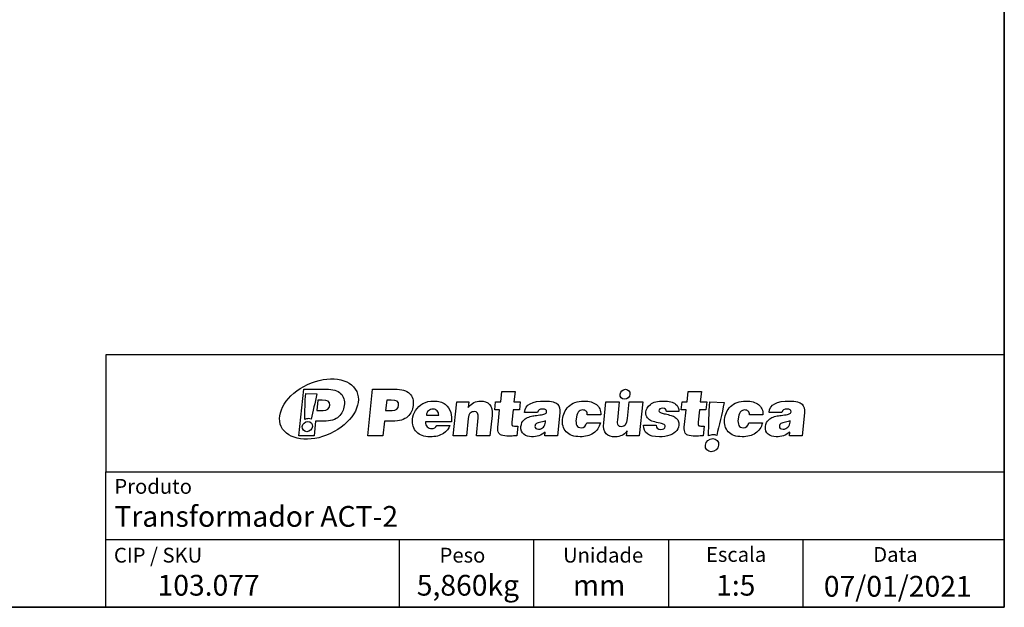
# Model space of a CAD drawing. Units: millimetres. Extents: x 7 to 286, y 8 to 196.
# Drawn here: x 199 to 286, y 8 to 60 of the extents above; entities that cross this region are included whole.
import ezdxf

# ---------------------------------------------------------------- set-up
doc = ezdxf.new("R2010")
doc.units = ezdxf.units.MM
doc.layers.add('COTAS', color=1, linetype='Continuous')
doc.layers.add('SILK', color=179, linetype='Continuous')
doc.styles.add('SLDTEXTSTYLE0', font='TXT', dxfattribs={"width": 0.605})
doc.styles.add('SLDTEXTSTYLE1', font='TXT', dxfattribs={"width": 0.7})

msp = doc.modelspace()

# ---------------------------------------------------------------- linework, layer by layer
at = {"color": 7, "linetype": 'Continuous', "lineweight": 35}
for p in [(286.4354, 195.5556), (6.6975, 7.6591)]:
    msp.add_line(p, (286.4354, 7.6591), dxfattribs=at)
at = {"color": 7, "linetype": 'Continuous', "lineweight": 25}
for p, q in [((206.2368, 7.6591), (206.2368, 19.7356)), ((206.2368, 19.7356), (263.187, 19.7356)), ((263.187, 19.7356), (271.4237, 19.7356)), ((271.4237, 19.7356), (286.4082, 19.7356)), ((206.2368, 13.7143), (256.4828, 13.7143)), ((256.4828, 7.6591), (256.4828, 13.7143)), ((256.4828, 13.7143), (268.4904, 13.7143)), ((268.4904, 7.6591), (268.4904, 13.7143)), ((268.4904, 13.7143), (286.4082, 13.7143))]:
    msp.add_line(p, q, dxfattribs=at)
at = {"color": 7, "linetype": 'Continuous', "lineweight": 18}
for p, q in [((206.2368, 19.7356), (206.2368, 13.7143)), ((286.4354, 19.6591), (286.4354, 13.1443)), ((286.4354, 19.6591), (286.4354, 7.6591)), ((286.4354, 19.6591), (286.4354, 7.6591)), ((206.2368, 7.6591), (206.2368, 13.7143)), ((206.2368, 13.7143), (256.4828, 13.7143)), ((256.4828, 7.6591), (256.4828, 13.7143)), ((256.4828, 13.7143), (268.4904, 13.7143)), ((268.4904, 7.6591), (268.4904, 13.7143)), ((268.4904, 13.7143), (286.4082, 13.7143)), ((6.6975, 7.6591), (206.2368, 7.6591)), ((268.4904, 7.6591), (158.1164, 7.6591)), ((167.4354, 7.6591), (217.4354, 7.6591)), ((206.2368, 7.6591), (256.4828, 7.6591)), ((217.4354, 7.6591), (286.4354, 7.6591)), ((217.4354, 7.6591), (267.4354, 7.6591)), ((256.4828, 7.6591), (268.4904, 7.6591)), ((267.4354, 7.6591), (286.4354, 7.6591))]:
    msp.add_line(p, q, dxfattribs=at)
at = {"layer": 'COTAS', "color": 7, "linetype": 'Continuous', "lineweight": 25}
for p, q in [((286.4354, 30.1709), (206.2368, 30.1709)), ((206.2368, 30.1709), (206.2368, 19.7356)), ((232.4403, 13.7143), (232.4403, 7.6591)), ((244.4589, 7.6796), (244.4589, 13.7143))]:
    msp.add_line(p, q, dxfattribs=at)
at = {"layer": 'SILK', "color": 250}
for p, q in [((223.4718, 22.955), (223.9085, 27.1091)), ((223.9085, 27.1091), (225.8962, 27.1091)), ((224.1035, 26.7394), (225.0676, 26.7035)), ((229.6228, 22.955), (230.0593, 27.1091)), ((230.0593, 27.1091), (232.0471, 27.1091)), ((241.4891, 25.9798), (241.5877, 26.919)), ((241.5877, 26.919), (242.769, 26.919)), ((242.769, 26.919), (242.6702, 25.9798)), ((258.1252, 25.9798), (258.2239, 26.919)), ((258.2239, 26.919), (259.4051, 26.919)), ((259.4051, 26.919), (259.3063, 25.9798)), ((225.1664, 26.1412), (225.0696, 25.2193)), ((225.5699, 26.1412), (225.1664, 26.1412)), ((231.3174, 26.1412), (231.2205, 25.2193)), ((231.7207, 26.1412), (231.3174, 26.1412)), ((237.2454, 22.955), (237.5633, 25.9798)), ((237.5633, 25.9798), (238.6523, 25.9798)), ((238.6523, 25.9798), (238.6015, 25.4958)), ((240.9663, 25.2827), (241.0397, 25.9798)), ((241.0397, 25.9798), (241.4891, 25.9798)), ((242.6702, 25.9798), (243.2407, 25.9798)), ((243.2407, 25.9798), (243.1673, 25.2827)), ((250.6826, 24.1246), (250.8777, 25.9798)), ((250.8777, 25.9798), (252.0704, 25.9798)), ((252.0704, 25.9798), (251.9002, 24.3608)), ((252.8009, 24.4876), (252.9577, 25.9798)), ((252.9577, 25.9798), (254.1619, 25.9798)), ((254.1619, 25.9798), (253.8439, 22.955)), ((257.6025, 25.2827), (257.6758, 25.9798)), ((257.6758, 25.9798), (258.1252, 25.9798)), ((259.3063, 25.9798), (259.8768, 25.9798)), ((259.8768, 25.9798), (259.8034, 25.2827)), ((260.1687, 25.9798), (261.4236, 25.933)), ((225.0696, 25.2193), (225.6573, 25.2193)), ((231.2205, 25.2193), (231.8082, 25.2193)), ((234.8541, 24.8101), (235.9604, 24.8101)), ((240.7209, 24.7756), (240.5295, 22.955)), ((241.3927, 25.2827), (240.9663, 25.2827)), ((241.2546, 23.969), (241.3927, 25.2827)), ((242.597, 25.2827), (242.4788, 24.1591)), ((243.1673, 25.2827), (242.597, 25.2827)), ((244.774, 25.0465), (243.6159, 25.0465)), ((246.7782, 24.9981), (246.5634, 22.955)), ((250.4237, 24.8218), (249.2195, 24.8218)), ((257.3946, 25.1155), (256.2998, 25.1155)), ((258.0289, 25.2827), (257.6025, 25.2827)), ((257.8908, 23.969), (258.0289, 25.2827)), ((259.2331, 25.2827), (259.1149, 24.1591)), ((259.8034, 25.2827), (259.2331, 25.2827)), ((264.888, 24.8218), (263.6838, 24.8218)), ((266.5952, 25.0465), (265.4371, 25.0465)), ((268.5993, 24.9981), (268.3846, 22.955)), ((224.9677, 24.2513), (224.8316, 22.955)), ((225.665, 24.2513), (224.9677, 24.2513)), ((231.1188, 24.2513), (230.9824, 22.955)), ((231.8159, 24.2513), (231.1188, 24.2513)), ((237.0882, 24.1937), (234.7895, 24.1937)), ((235.8036, 23.8653), (236.9501, 23.8653)), ((238.6004, 24.499), (238.4381, 22.955)), ((239.3254, 22.955), (239.4944, 24.5624)), ((243.0065, 23.8077), (242.9169, 22.955)), ((245.4898, 24.1821), (245.5012, 24.2916)), ((249.1692, 24.1246), (250.3849, 24.1246)), ((254.2363, 23.8998), (255.3712, 23.8998)), ((259.6426, 23.8077), (259.553, 22.955)), ((263.6336, 24.1246), (264.8493, 24.1246)), ((267.3109, 24.1821), (267.3224, 24.2916)), ((224.8316, 22.955), (223.4718, 22.955)), ((230.9824, 22.955), (229.6228, 22.955)), ((238.4381, 22.955), (237.2454, 22.955)), ((240.5295, 22.955), (239.3254, 22.955)), ((245.4298, 22.955), (245.4643, 23.2833)), ((252.732, 22.955), (252.778, 23.3928)), ((253.8439, 22.955), (252.732, 22.955)), ((267.251, 22.955), (267.2855, 23.2833))]:
    msp.add_line(p, q, dxfattribs=at)
for points in [[(224.2539, 27.5306), (226.1119, 28.3968), (228.0746, 28.1201), (228.6378, 26.9125)], [(221.9096, 23.7751), (221.3464, 24.9828), (222.396, 26.6641), (224.2539, 27.5306)], [(224.0028, 24.4166), (224.021, 25.1822), (224.0176, 25.969), (224.1035, 26.7394)], [(225.0676, 26.7035), (224.929, 25.8962), (224.7251, 25.1273), (224.5659, 24.4415)], [(225.8962, 27.1091), (226.4993, 27.1091), (226.9364, 26.9823), (227.2074, 26.7288)], [(228.6378, 26.9125), (229.2009, 25.7048), (228.1513, 24.0235), (226.2933, 23.1572)], [(227.2074, 26.7288), (227.4784, 26.4753), (227.5835, 26.1143), (227.5228, 25.6456)], [(232.0471, 27.1091), (232.6502, 27.1091), (233.0872, 26.9823), (233.3583, 26.7288)], [(233.3583, 26.7288), (233.6294, 26.4753), (233.7344, 26.1143), (233.6737, 25.6456)], [(252.5402, 26.2225), (252.2969, 26.2225), (252.1216, 26.4197), (252.1488, 26.663)], [(252.1488, 26.663), (252.1758, 26.9064), (252.3951, 27.1037), (252.6385, 27.1037)], [(253.0299, 26.663), (253.0028, 26.4197), (252.7835, 26.2225), (252.5402, 26.2225)], [(252.6385, 27.1037), (252.8818, 27.1037), (253.0571, 26.9064), (253.0299, 26.663)], [(226.2324, 25.7032), (226.2632, 25.9952), (226.0423, 26.1412), (225.5699, 26.1412)], [(225.6573, 25.2193), (226.0068, 25.2193), (226.1986, 25.3806), (226.2324, 25.7032)], [(227.5228, 25.6456), (227.5035, 25.4613), (227.455, 25.2846), (227.3778, 25.1155)], [(232.3834, 25.7032), (232.414, 25.9952), (232.1932, 26.1412), (231.7207, 26.1412)], [(231.8082, 25.2193), (232.1577, 25.2193), (232.3494, 25.3806), (232.3834, 25.7032)], [(233.6737, 25.6456), (233.6542, 25.4613), (233.606, 25.2846), (233.5286, 25.1155)], [(233.8985, 25.228), (234.0531, 25.4757), (234.2701, 25.6764), (234.5494, 25.83)], [(234.5494, 25.83), (234.8287, 25.9836), (235.147, 26.0605), (235.5041, 26.0605)], [(235.5041, 26.0605), (235.942, 26.0605), (236.2851, 25.9625), (236.5334, 25.7666)], [(236.5334, 25.7666), (236.7816, 25.5707), (236.9463, 25.3278), (237.0273, 25.0377)], [(238.6015, 25.4958), (238.9061, 25.8722), (239.2678, 26.0605), (239.6864, 26.0605)], [(239.6864, 26.0605), (240.0321, 26.0605), (240.3029, 25.9606), (240.499, 25.7609)], [(240.499, 25.7609), (240.695, 25.5612), (240.769, 25.2327), (240.7209, 24.7756)], [(243.6159, 25.0465), (243.689, 25.7418), (244.3006, 26.0798), (245.4509, 26.0605)], [(245.4509, 26.0605), (246.0259, 26.0489), (246.3999, 25.9529), (246.5731, 25.7724)], [(246.5731, 25.7724), (246.7335, 25.605), (246.8018, 25.347), (246.7782, 24.9981)], [(247.1798, 25.0407), (247.2653, 25.2327), (247.3853, 25.4065), (247.54, 25.5621)], [(247.54, 25.5621), (247.6946, 25.7176), (247.888, 25.8396), (248.1201, 25.9279)], [(248.1201, 25.9279), (248.3521, 26.0163), (248.6199, 26.0605), (248.9233, 26.0605)], [(248.9233, 26.0605), (249.3919, 26.0605), (249.7637, 25.9529), (250.0388, 25.7379)], [(250.0388, 25.7379), (250.314, 25.5226), (250.4421, 25.2173), (250.4237, 24.8218)], [(254.45, 25.058), (254.4707, 25.3269), (254.6068, 25.5612), (254.8581, 25.7609)], [(254.8581, 25.7609), (255.1097, 25.9606), (255.4964, 26.0605), (256.0189, 26.0605)], [(256.0189, 26.0605), (256.5302, 26.0643), (256.8896, 25.9749), (257.097, 25.7926)], [(257.097, 25.7926), (257.3045, 25.6101), (257.4036, 25.3844), (257.3946, 25.1155)], [(260.0378, 22.9564), (260.0613, 23.953), (260.0569, 24.977), (260.1687, 25.9798)], [(261.4236, 25.933), (261.2431, 24.8823), (260.9778, 23.8816), (260.7705, 22.9888)], [(261.6441, 25.0407), (261.7296, 25.2327), (261.8496, 25.4065), (262.0043, 25.5621)], [(262.0043, 25.5621), (262.1589, 25.7176), (262.3523, 25.8396), (262.5845, 25.9279)], [(262.5845, 25.9279), (262.8164, 26.0163), (263.0841, 26.0605), (263.3876, 26.0605)], [(263.3876, 26.0605), (263.8562, 26.0605), (264.2281, 25.9529), (264.5032, 25.7379)], [(264.5032, 25.7379), (264.7782, 25.5226), (264.9065, 25.2173), (264.888, 24.8218)], [(265.4371, 25.0465), (265.5101, 25.7418), (266.1218, 26.0798), (267.2722, 26.0605)], [(267.2722, 26.0605), (267.8471, 26.0489), (268.2212, 25.9529), (268.3942, 25.7724)], [(268.3942, 25.7724), (268.5546, 25.605), (268.623, 25.347), (268.5993, 24.9981)], [(227.0424, 24.6662), (226.8962, 24.5356), (226.7118, 24.4338), (226.489, 24.3608)], [(227.3778, 25.1155), (227.3004, 24.9466), (227.1888, 24.7967), (227.0424, 24.6662)], [(233.1934, 24.6662), (233.0471, 24.5356), (232.8625, 24.4338), (232.6398, 24.3608)], [(233.5286, 25.1155), (233.4514, 24.9466), (233.3396, 24.7967), (233.1934, 24.6662)], [(233.6227, 24.4415), (233.6519, 24.718), (233.7437, 24.9802), (233.8985, 25.228)], [(235.0443, 25.1934), (234.9349, 25.1031), (234.8715, 24.9754), (234.8541, 24.8101)], [(235.4734, 25.3287), (235.2966, 25.3287), (235.1536, 25.2836), (235.0443, 25.1934)], [(235.8212, 25.1847), (235.7237, 25.2807), (235.6077, 25.3287), (235.4734, 25.3287)], [(235.9604, 24.8101), (235.9651, 24.9638), (235.9186, 25.0886), (235.8212, 25.1847)], [(237.0273, 25.0377), (237.1081, 24.7478), (237.1285, 24.4665), (237.0882, 24.1937)], [(238.7693, 24.983), (238.6813, 24.8947), (238.625, 24.7334), (238.6004, 24.499)], [(239.1376, 25.1155), (238.9802, 25.1155), (238.8573, 25.0714), (238.7693, 24.983)], [(239.4944, 24.5624), (239.5344, 24.9427), (239.4154, 25.1271), (239.1376, 25.1155)], [(243.5879, 24.3954), (243.6977, 24.4914), (243.8335, 24.5683), (243.9952, 24.6258)], [(243.9952, 24.6258), (244.1567, 24.6835), (244.3098, 24.7228), (244.4541, 24.7439)], [(244.4541, 24.7439), (244.5985, 24.7651), (244.7766, 24.789), (244.9888, 24.8161)], [(245.2313, 25.3403), (244.9661, 25.3403), (244.8138, 25.2423), (244.774, 25.0465)], [(244.9888, 24.8161), (245.201, 24.8428), (245.3453, 24.8716), (245.4214, 24.9024)], [(245.5854, 25.0925), (245.6029, 25.2577), (245.4848, 25.3403), (245.2313, 25.3403)], [(245.4214, 24.9024), (245.5211, 24.937), (245.5758, 25.0004), (245.5854, 25.0925)], [(247.0048, 24.4184), (247.036, 24.6412), (247.0943, 24.8487), (247.1798, 25.0407)], [(248.4121, 25.0609), (248.3117, 24.9284), (248.2453, 24.7257), (248.2127, 24.453)], [(248.8276, 25.2596), (248.6509, 25.2596), (248.5124, 25.1934), (248.4121, 25.0609)], [(249.1237, 25.1443), (249.0532, 25.2212), (248.9544, 25.2596), (248.8276, 25.2596)], [(249.2195, 24.8218), (249.2264, 24.96), (249.1944, 25.0675), (249.1237, 25.1443)], [(254.5866, 24.5481), (254.4846, 24.6729), (254.4391, 24.8428), (254.45, 25.058)], [(255.6113, 25.1962), (255.5892, 25.0963), (255.711, 25.0138), (255.977, 24.9486)], [(255.9506, 25.4094), (255.738, 25.3978), (255.625, 25.3269), (255.6113, 25.1962)], [(256.2998, 25.1155), (256.2899, 25.3115), (256.1733, 25.4094), (255.9506, 25.4094)], [(255.977, 24.9486), (256.1009, 24.9216), (256.2548, 24.8861), (256.4382, 24.842)], [(256.4382, 24.842), (256.6218, 24.7977), (256.7752, 24.7497), (256.8985, 24.6979)], [(256.8985, 24.6979), (257.0216, 24.646), (257.1299, 24.5701), (257.223, 24.4703)], [(261.4692, 24.4184), (261.5004, 24.6412), (261.5587, 24.8487), (261.6441, 25.0407)], [(262.8763, 25.0609), (262.776, 24.9284), (262.7095, 24.7257), (262.6771, 24.453)], [(263.2919, 25.2596), (263.1152, 25.2596), (262.9767, 25.1934), (262.8763, 25.0609)], [(263.5881, 25.1443), (263.5175, 25.2212), (263.4187, 25.2596), (263.2919, 25.2596)], [(263.6838, 24.8218), (263.6908, 24.96), (263.6587, 25.0675), (263.5881, 25.1443)], [(265.409, 24.3954), (265.519, 24.4914), (265.6547, 24.5683), (265.8164, 24.6258)], [(265.8164, 24.6258), (265.9779, 24.6835), (266.131, 24.7228), (266.2753, 24.7439)], [(266.2753, 24.7439), (266.4197, 24.7651), (266.5979, 24.789), (266.81, 24.8161)], [(267.0526, 25.3403), (266.7874, 25.3403), (266.6349, 25.2423), (266.5952, 25.0465)], [(266.81, 24.8161), (267.0222, 24.8428), (267.1665, 24.8716), (267.2427, 24.9024)], [(267.4066, 25.0925), (267.424, 25.2577), (267.3058, 25.3403), (267.0526, 25.3403)], [(267.2427, 24.9024), (267.3424, 24.937), (267.397, 25.0004), (267.4066, 25.0925)], [(226.2933, 23.1572), (224.4354, 22.2907), (222.4727, 22.5675), (221.9096, 23.7751)], [(224.1889, 23.3245), (223.9391, 23.3245), (223.7593, 23.5271), (223.787, 23.7768)], [(223.787, 23.7768), (223.8149, 24.0268), (224.04, 24.2293), (224.2899, 24.2293)], [(224.3203, 24.4858), (224.2095, 24.4858), (224.1018, 24.461), (224.0028, 24.4166)], [(224.6918, 23.7768), (224.664, 23.5271), (224.4389, 23.3245), (224.1889, 23.3245)], [(224.2899, 24.2293), (224.5397, 24.2293), (224.7197, 24.0268), (224.6918, 23.7768)], [(224.5659, 24.4415), (224.491, 24.4702), (224.4083, 24.4858), (224.3203, 24.4858)], [(226.489, 24.3608), (226.2662, 24.2878), (225.9916, 24.2513), (225.665, 24.2513)], [(232.6398, 24.3608), (232.4171, 24.2878), (232.1423, 24.2513), (231.8159, 24.2513)], [(233.9721, 23.2978), (233.6896, 23.5878), (233.5731, 23.969), (233.6227, 24.4415)], [(234.7895, 24.1937), (234.7739, 24.0093), (234.8212, 23.8653), (234.9313, 23.7616)], [(234.9313, 23.7616), (235.0413, 23.6579), (235.1729, 23.6022), (235.3256, 23.5945)], [(235.3256, 23.5945), (235.5369, 23.5945), (235.6961, 23.6847), (235.8036, 23.8653)], [(236.9501, 23.8653), (236.8646, 23.6003), (236.673, 23.3669), (236.3751, 23.1652)], [(241.2737, 23.3007), (241.2291, 23.4428), (241.2228, 23.6656), (241.2546, 23.969)], [(242.4788, 24.1591), (242.4607, 23.9863), (242.4836, 23.8845), (242.5476, 23.8538)], [(242.5476, 23.8538), (242.6116, 23.8231), (242.7646, 23.8077), (243.0065, 23.8077)], [(243.5515, 23.0904), (243.3496, 23.2344), (243.2656, 23.4678), (243.2995, 23.7904)], [(243.2995, 23.7904), (243.3262, 24.0439), (243.4221, 24.2455), (243.5879, 24.3954)], [(244.5387, 23.7961), (244.5343, 23.6425), (244.6463, 23.558), (244.8753, 23.5426)], [(244.6804, 24.0468), (244.5951, 24.0027), (244.5479, 23.9191), (244.5387, 23.7961)], [(245.0849, 24.1678), (244.9006, 24.1313), (244.7658, 24.0909), (244.6804, 24.0468)], [(244.8753, 23.5426), (245.057, 23.5542), (245.2, 23.6176), (245.3043, 23.7328)], [(245.5012, 24.2916), (245.408, 24.2455), (245.2693, 24.2043), (245.0849, 24.1678)], [(245.3043, 23.7328), (245.4085, 23.848), (245.4704, 23.9977), (245.4898, 24.1821)], [(247.3358, 23.3179), (247.0697, 23.6176), (246.9593, 23.9843), (247.0048, 24.4184)], [(248.2127, 24.453), (248.1886, 24.2225), (248.2129, 24.0343), (248.2859, 23.8884)], [(248.2859, 23.8884), (248.3589, 23.7424), (248.4878, 23.6713), (248.6727, 23.6752)], [(248.6727, 23.6752), (248.935, 23.6867), (249.1006, 23.8365), (249.1692, 24.1246)], [(250.3849, 24.1246), (250.291, 23.7059), (250.0833, 23.3928), (249.762, 23.1854)], [(250.905, 23.1422), (250.7088, 23.34), (250.6346, 23.6674), (250.6826, 24.1246)], [(251.9002, 24.3608), (251.8788, 24.1572), (251.8962, 24.0122), (251.9524, 23.9258)], [(251.9524, 23.9258), (252.0086, 23.8394), (252.1136, 23.7961), (252.2672, 23.7961)], [(252.2672, 23.7961), (252.5737, 23.7884), (252.7517, 24.0189), (252.8009, 24.4876)], [(255.6483, 22.8627), (254.6935, 22.8781), (254.2229, 23.2239), (254.2363, 23.8998)], [(254.9782, 24.2715), (254.8193, 24.331), (254.6887, 24.4232), (254.5866, 24.5481)], [(255.5582, 24.1159), (255.3305, 24.1601), (255.1372, 24.2119), (254.9782, 24.2715)], [(255.3712, 23.8998), (255.3647, 23.654), (255.4995, 23.531), (255.7761, 23.531)], [(255.9929, 24.0036), (255.9308, 24.0343), (255.7859, 24.0717), (255.5582, 24.1159)], [(255.7761, 23.531), (256.0105, 23.531), (256.1421, 23.6137), (256.1709, 23.7788)], [(256.1709, 23.7788), (256.181, 23.875), (256.1217, 23.9497), (255.9929, 24.0036)], [(257.3745, 24.1016), (257.3966, 23.8365), (257.3373, 23.6117), (257.197, 23.4274)], [(257.223, 24.4703), (257.3162, 24.3704), (257.3667, 24.2475), (257.3745, 24.1016)], [(257.9098, 23.3007), (257.8652, 23.4428), (257.859, 23.6656), (257.8908, 23.969)], [(259.1149, 24.1591), (259.0968, 23.9863), (259.1197, 23.8845), (259.1837, 23.8538)], [(259.1837, 23.8538), (259.2477, 23.8231), (259.4008, 23.8077), (259.6426, 23.8077)], [(261.8001, 23.3179), (261.5338, 23.6176), (261.4236, 23.9843), (261.4692, 24.4184)], [(262.6771, 24.453), (262.6529, 24.2225), (262.6772, 24.0343), (262.7502, 23.8884)], [(262.7502, 23.8884), (262.8232, 23.7424), (262.9521, 23.6713), (263.137, 23.6752)], [(263.137, 23.6752), (263.3992, 23.6867), (263.565, 23.8365), (263.6336, 24.1246)], [(264.8493, 24.1246), (264.7554, 23.7059), (264.5477, 23.3928), (264.2263, 23.1854)], [(265.3726, 23.0904), (265.1707, 23.2344), (265.0869, 23.4678), (265.1207, 23.7904)], [(265.1207, 23.7904), (265.1473, 24.0439), (265.2434, 24.2455), (265.409, 24.3954)], [(266.36, 23.7961), (266.3554, 23.6425), (266.4676, 23.558), (266.6964, 23.5426)], [(266.5017, 24.0468), (266.4163, 24.0027), (266.3692, 23.9191), (266.36, 23.7961)], [(266.9061, 24.1678), (266.7217, 24.1313), (266.5869, 24.0909), (266.5017, 24.0468)], [(266.6964, 23.5426), (266.8781, 23.5542), (267.0211, 23.6176), (267.1255, 23.7328)], [(267.3224, 24.2916), (267.2293, 24.2455), (267.0905, 24.2043), (266.9061, 24.1678)], [(267.1255, 23.7328), (267.2298, 23.848), (267.2915, 23.9977), (267.3109, 24.1821)], [(235.1796, 22.8627), (234.6572, 22.8627), (234.2546, 23.0078), (233.9721, 23.2978)], [(236.3751, 23.1652), (236.0774, 22.9637), (235.6789, 22.8627), (235.1796, 22.8627)], [(241.5629, 23.0097), (241.4147, 23.0616), (241.3182, 23.1586), (241.2737, 23.3007)], [(242.2462, 22.9319), (241.9388, 22.9319), (241.7112, 22.9578), (241.5629, 23.0097)], [(242.6448, 22.9434), (242.4599, 22.9359), (242.3269, 22.9319), (242.2462, 22.9319)], [(242.9169, 22.955), (242.8461, 22.952), (242.83, 22.951), (242.6448, 22.9434)], [(244.2507, 22.8627), (243.9864, 22.8704), (243.7533, 22.9463), (243.5515, 23.0904)], [(245.4643, 23.2833), (245.1263, 22.9914), (244.7218, 22.8512), (244.2507, 22.8627)], [(246.5634, 22.955), (246.1855, 22.955), (245.8077, 22.955), (245.4298, 22.955)], [(248.5768, 22.8743), (248.0157, 22.8704), (247.6019, 23.0183), (247.3358, 23.3179)], [(249.762, 23.1854), (249.4406, 22.978), (249.0455, 22.8743), (248.5768, 22.8743)], [(251.7082, 22.8627), (251.3689, 22.8512), (251.1012, 22.9443), (250.905, 23.1422)], [(252.2948, 22.9896), (252.1355, 22.9166), (251.9398, 22.8743), (251.7082, 22.8627)], [(252.778, 23.3928), (252.6152, 23.1968), (252.4542, 23.0625), (252.2948, 22.9896)], [(256.5794, 23.0068), (256.3082, 22.9108), (255.9978, 22.8627), (255.6483, 22.8627)], [(257.197, 23.4274), (257.0565, 23.2431), (256.8508, 23.1029), (256.5794, 23.0068)], [(258.199, 23.0097), (258.0508, 23.0616), (257.9544, 23.1586), (257.9098, 23.3007)], [(258.8823, 22.9319), (258.5749, 22.9319), (258.3473, 22.9578), (258.199, 23.0097)], [(259.2809, 22.9434), (259.096, 22.9359), (258.963, 22.9319), (258.8823, 22.9319)], [(259.553, 22.955), (259.4823, 22.952), (259.4661, 22.951), (259.2809, 22.9434)], [(260.451, 23.0467), (260.3067, 23.0467), (260.1663, 23.0144), (260.0378, 22.9564)], [(260.7705, 22.9888), (260.6731, 23.0263), (260.5656, 23.0467), (260.451, 23.0467)], [(263.0412, 22.8743), (262.48, 22.8704), (262.0662, 23.0183), (261.8001, 23.3179)], [(264.2263, 23.1854), (263.9048, 22.978), (263.5098, 22.8743), (263.0412, 22.8743)], [(266.0718, 22.8627), (265.8076, 22.8704), (265.5745, 22.9463), (265.3726, 23.0904)], [(267.2855, 23.2833), (266.9476, 22.9914), (266.543, 22.8512), (266.0718, 22.8627)], [(268.3846, 22.955), (268.0068, 22.955), (267.6289, 22.955), (267.251, 22.955)], [(260.28, 21.5352), (259.9549, 21.5352), (259.7207, 21.7988), (259.757, 22.1239)], [(259.757, 22.1239), (259.7931, 22.4491), (260.0861, 22.7126), (260.4113, 22.7126)], [(260.9344, 22.1239), (260.8982, 21.7988), (260.6051, 21.5352), (260.28, 21.5352)], [(260.4113, 22.7126), (260.7365, 22.7126), (260.9707, 22.4491), (260.9344, 22.1239)]]:
    msp.add_open_spline(points, degree=3, dxfattribs=at)

# ---------------------------------------------------------------- texts
at = {"color": 7, "linetype": 'Continuous', "lineweight": 0}
for s, insert, char_height, attachment_point, style in [('Produto', (207.0128, 19.1074), 1.32292, 1, 'SLDTEXTSTYLE1'), ('Transformador ACT-2', (207.0128, 16.6932), 1.852083, 1, 'SLDTEXTSTYLE1'), ('1:5', (262.4675, 10.5518), 1.85208, 2, 'SLDTEXTSTYLE0'), ('mm', (250.2741, 10.5518), 1.85208, 2, 'SLDTEXTSTYLE0')]:
    msp.add_mtext(s, dxfattribs=dict(at, insert=insert, char_height=char_height, attachment_point=attachment_point, style=style))
at = {"layer": 'COTAS', "color": 7}
for s, insert, char_height, attachment_point, style in [('CIP / SKU', (206.9712, 12.9699), 1.32292, 1, 'SLDTEXTSTYLE1'), ('Peso', (236.0373, 12.9699), 1.32292, 1, 'SLDTEXTSTYLE1'), ('Unidade', (247.0556, 12.9699), 1.32292, 1, 'SLDTEXTSTYLE1'), ('Escala', (259.811, 13.036), 1.32292, 1, 'SLDTEXTSTYLE0'), ('Data', (274.7377, 13.036), 1.32292, 1, 'SLDTEXTSTYLE0'), ('103.077', (215.4256, 10.5518), 1.85208, 2, 'SLDTEXTSTYLE0'), ('5,860kg', (238.5643, 10.5518), 1.85208, 2, 'SLDTEXTSTYLE0'), ('07/01/2021', (276.927, 10.4592), 1.85208, 2, 'SLDTEXTSTYLE1')]:
    msp.add_mtext(s, dxfattribs=dict(at, insert=insert, char_height=char_height, attachment_point=attachment_point, style=style))

doc.saveas('drawing.dxf')
